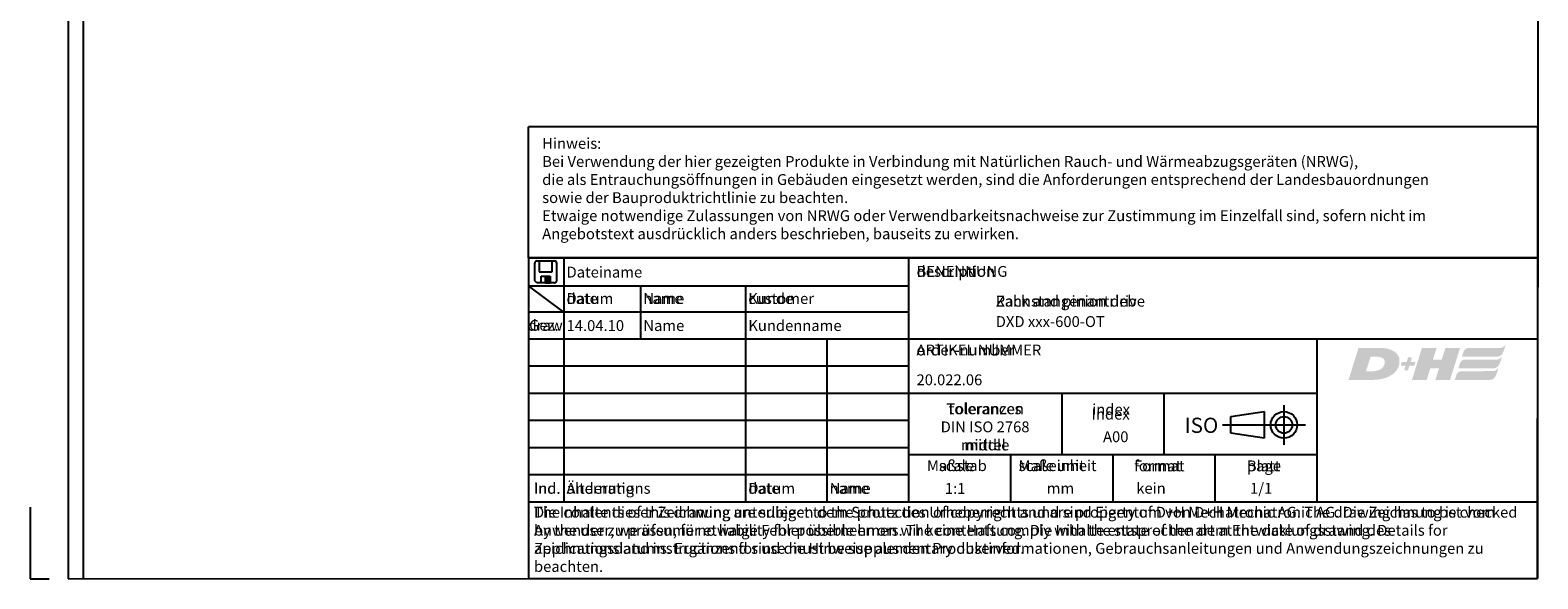
# Model space of a CAD drawing. Extents: x -390 to 1611, y -1706 to 2527.
# Drawn here: x -390 to 1611, y -1706 to -978 of the extents above; entities that cross this region are included whole.
import ezdxf

# ---------------------------------------------------------------- set-up
doc = ezdxf.new("R2010")
doc.units = 0
doc.layers.get('0').update_dxf_attribs({"lineweight": 25})
for name, color, linetype in [('1_DEUTSCH', 2, 'Continuous'), ('2_ENGLISH', 6, 'Continuous'), ('DH_LOGO', 1, 'Continuous'), ('DH_RAHMEN', 124, 'Continuous'), ('DH_Rahmen_dünn', 8, 'Continuous'), ('DH_SCHRIFT', 2, 'Continuous'), ('RAHMEN', 124, 'Continuous'), ('ZEICHNUNG', 7, 'Continuous')]:
    doc.layers.add(name, color=color, linetype=linetype)
doc.styles.add('ROMANS', font='romans', dxfattribs={"height": 3.5})
doc.styles.get("Standard").update_dxf_attribs({"font": 'monotxt.shx'})

# ---------------------------------------------------------------- blocks, each defined once
blk = doc.blocks.new('PLANKOPF_DE_EN')
at = {"layer": 'DH_LOGO'}
h = blk.add_hatch(color=256, dxfattribs=at)
edge = h.paths.add_edge_path()
edge.add_spline(control_points=[(-250.9, 263.9), (-250.9, 263.9), (-219.6, 263.9), (-219.6, 263.9), (-219.6, 263.9), (-211.4, 264), (-203.5, 265.1), (-196.2, 269), (-196.2, 269), (-191.8, 271.5), (-188.2, 274.3), (-185.8, 278.9), (-185.8, 278.9), (-183.4, 283.7), (-182.5, 289.4), (-184.2, 294.5), (-184.2, 294.5), (-188.2, 303.4), (-198.7, 305.9), (-207.5, 306.3), (-207.5, 306.3), (-207.5, 306.3), (-208.6, 306.3), (-208.6, 306.3), (-208.6, 306.3), (-208.6, 306.3), (-237.7, 306.3), (-237.7, 306.3), (-237.7, 306.3), (-237.7, 306.3), (-250.9, 263.9), (-250.9, 263.9)], knot_values=[0, 0, 0, 0, 0.125, 0.125, 0.125, 0.125, 0.25, 0.25, 0.25, 0.25, 0.375, 0.375, 0.375, 0.375, 0.5, 0.5, 0.5, 0.5, 0.625, 0.625, 0.625, 0.625, 0.75, 0.75, 0.75, 0.75, 0.875, 0.875, 0.875, 0.875, 1, 1, 1, 1], degree=3, periodic=0)
edge = h.paths.add_edge_path(flags=16)
edge.add_spline(control_points=[(-221.7, 294.8), (-217.1, 294.8), (-211.3, 295.3), (-206.8, 293.5), (-206.8, 293.5), (-200.5, 290.4), (-202.5, 283.4), (-206.7, 279.3), (-206.7, 279.3), (-212, 274.4), (-221, 275.4), (-227.7, 275.4), (-227.7, 275.4), (-227.7, 275.4), (-221.7, 294.8), (-221.7, 294.8)], knot_values=[0, 0, 0, 0, 0.25, 0.25, 0.25, 0.25, 0.5, 0.5, 0.5, 0.5, 0.75, 0.75, 0.75, 0.75, 1, 1, 1, 1], degree=3, periodic=0)
edge = h.paths.add_edge_path()
edge.add_spline(control_points=[(-170.2, 282.6), (-170.2, 282.6), (-172.2, 276.4), (-172.2, 276.4), (-172.2, 276.4), (-172.2, 276.4), (-177.2, 276.4), (-177.2, 276.4), (-177.2, 276.4), (-177.2, 276.4), (-175.3, 282.6), (-175.3, 282.6), (-175.3, 282.6), (-175.3, 282.6), (-181.8, 282.6), (-181.8, 282.6), (-181.8, 282.6), (-181.8, 282.6), (-180.3, 287.5), (-180.3, 287.5), (-180.3, 287.5), (-180.3, 287.5), (-173.8, 287.5), (-173.8, 287.5), (-173.8, 287.5), (-173.8, 287.5), (-171.8, 293.8), (-171.8, 293.8), (-171.8, 293.8), (-171.8, 293.8), (-166.8, 293.8), (-166.8, 293.8), (-166.8, 293.8), (-166.8, 293.8), (-168.8, 287.5), (-168.8, 287.5), (-168.8, 287.5), (-168.8, 287.5), (-162.2, 287.5), (-162.2, 287.5), (-162.2, 287.5), (-162.2, 287.5), (-163.7, 282.6), (-163.7, 282.6), (-163.7, 282.6), (-163.7, 282.6), (-170.2, 282.6), (-170.2, 282.6)], knot_values=[0, 0, 0, 0, 0.083333, 0.083333, 0.083333, 0.083333, 0.166667, 0.166667, 0.166667, 0.166667, 0.25, 0.25, 0.25, 0.25, 0.333333, 0.333333, 0.333333, 0.333333, 0.416667, 0.416667, 0.416667, 0.416667, 0.5, 0.5, 0.5, 0.5, 0.583333, 0.583333, 0.583333, 0.583333, 0.666667, 0.666667, 0.666667, 0.666667, 0.75, 0.75, 0.75, 0.75, 0.833333, 0.833333, 0.833333, 0.833333, 0.916667, 0.916667, 0.916667, 0.916667, 1, 1, 1, 1], degree=3, periodic=0)
edge = h.paths.add_edge_path()
edge.add_spline(control_points=[(-153.6, 306.3), (-153.6, 306.3), (-134.1, 306.3), (-134.1, 306.3), (-134.1, 306.3), (-134.1, 306.3), (-138.9, 290.9), (-138.9, 290.9), (-138.9, 290.9), (-138.9, 290.9), (-127.3, 290.9), (-127.3, 290.9), (-127.3, 290.9), (-127.3, 290.9), (-122.4, 306.3), (-122.4, 306.3), (-122.4, 306.3), (-122.4, 306.3), (-103, 306.3), (-103, 306.3), (-103, 306.3), (-103, 306.3), (-116.2, 263.9), (-116.2, 263.9), (-116.2, 263.9), (-116.2, 263.9), (-135.6, 263.9), (-135.6, 263.9), (-135.6, 263.9), (-135.6, 263.9), (-130.9, 279.3), (-130.9, 279.3), (-130.9, 279.3), (-130.9, 279.3), (-142.5, 279.3), (-142.5, 279.3), (-142.5, 279.3), (-142.5, 279.3), (-147.3, 263.9), (-147.3, 263.9), (-147.3, 263.9), (-147.3, 263.9), (-166.8, 263.9), (-166.8, 263.9), (-166.8, 263.9), (-166.8, 263.9), (-153.6, 306.3), (-153.6, 306.3)], knot_values=[0, 0, 0, 0, 0.083333, 0.083333, 0.083333, 0.083333, 0.166667, 0.166667, 0.166667, 0.166667, 0.25, 0.25, 0.25, 0.25, 0.333333, 0.333333, 0.333333, 0.333333, 0.416667, 0.416667, 0.416667, 0.416667, 0.5, 0.5, 0.5, 0.5, 0.583333, 0.583333, 0.583333, 0.583333, 0.666667, 0.666667, 0.666667, 0.666667, 0.75, 0.75, 0.75, 0.75, 0.833333, 0.833333, 0.833333, 0.833333, 0.916667, 0.916667, 0.916667, 0.916667, 1, 1, 1, 1], degree=3, periodic=0)
edge = h.paths.add_edge_path()
edge.add_spline(control_points=[(-100.4, 294.8), (-100.4, 294.8), (-98.8, 299.8), (-98.8, 299.8), (-98.8, 299.8), (-98.2, 301.7), (-97.5, 303.6), (-96, 304.8), (-96, 304.8), (-94.6, 306), (-92, 306.3), (-90.7, 306.3), (-90.7, 306.3), (-90.7, 306.3), (-48.8, 306.4), (-48.8, 306.4), (-48.8, 306.4), (-46.2, 306.5), (-44.3, 308.9), (-42.5, 310.3), (-42.5, 310.3), (-43.6, 307), (-44.6, 303.5), (-45.9, 300.4), (-45.9, 300.4), (-47.4, 297.3), (-49.6, 294.8), (-53.2, 294.8), (-53.2, 294.8), (-53.2, 294.8), (-100.4, 294.8), (-100.4, 294.8)], knot_values=[0, 0, 0, 0, 0.125, 0.125, 0.125, 0.125, 0.25, 0.25, 0.25, 0.25, 0.375, 0.375, 0.375, 0.375, 0.5, 0.5, 0.5, 0.5, 0.625, 0.625, 0.625, 0.625, 0.75, 0.75, 0.75, 0.75, 0.875, 0.875, 0.875, 0.875, 1, 1, 1, 1], degree=3, periodic=0)
edge = h.paths.add_edge_path()
edge.add_spline(control_points=[(-105.2, 279.3), (-105.2, 279.3), (-103.6, 284.4), (-103.6, 284.4), (-103.6, 284.4), (-103, 286.2), (-102.3, 288.2), (-100.8, 289.4), (-100.8, 289.4), (-99.4, 290.6), (-96.8, 290.9), (-95.5, 290.9), (-95.5, 290.9), (-95.5, 290.9), (-53.6, 290.9), (-53.6, 290.9), (-53.6, 290.9), (-51, 291), (-49, 293.5), (-47.3, 294.9), (-47.3, 294.9), (-48.4, 291.6), (-49.4, 288), (-50.7, 285), (-50.7, 285), (-52.2, 281.9), (-54.3, 279.4), (-58, 279.4), (-58, 279.4), (-58, 279.4), (-105.2, 279.3), (-105.2, 279.3)], knot_values=[0, 0, 0, 0, 0.125, 0.125, 0.125, 0.125, 0.25, 0.25, 0.25, 0.25, 0.375, 0.375, 0.375, 0.375, 0.5, 0.5, 0.5, 0.5, 0.625, 0.625, 0.625, 0.625, 0.75, 0.75, 0.75, 0.75, 0.875, 0.875, 0.875, 0.875, 1, 1, 1, 1], degree=3, periodic=0)
edge = h.paths.add_edge_path()
edge.add_spline(control_points=[(-110, 263.9), (-110, 263.9), (-108.4, 268.9), (-108.4, 268.9), (-108.4, 268.9), (-107.8, 270.8), (-107, 272.7), (-105.6, 273.9), (-105.6, 273.9), (-104.2, 275.1), (-101.6, 275.4), (-100.3, 275.4), (-100.3, 275.4), (-100.3, 275.4), (-58.4, 275.5), (-58.4, 275.5), (-58.4, 275.5), (-55.8, 275.6), (-53.8, 278), (-52.1, 279.4), (-52.1, 279.4), (-53.2, 276.1), (-54.2, 272.6), (-55.5, 269.5), (-55.5, 269.5), (-56.9, 266.4), (-59.1, 263.9), (-62.8, 263.9), (-62.8, 263.9), (-62.8, 263.9), (-110, 263.9), (-110, 263.9)], knot_values=[0, 0, 0, 0, 0.125, 0.125, 0.125, 0.125, 0.25, 0.25, 0.25, 0.25, 0.375, 0.375, 0.375, 0.375, 0.5, 0.5, 0.5, 0.5, 0.625, 0.625, 0.625, 0.625, 0.75, 0.75, 0.75, 0.75, 0.875, 0.875, 0.875, 0.875, 1, 1, 1, 1], degree=3, periodic=0)
at = {"layer": '1_DEUTSCH'}
for p, q in [((0, 599.9), (-1339, 599.9)), ((-1339, 425.9), (-1339, 599.9)), ((0, 599.9), (0, 425.9)), ((-1339, 425.9), (0, 425.9)), ((-1339, 425.9), (0, 425.9))]:
    blk.add_line(p, q, dxfattribs=at)
at = {"layer": '2_ENGLISH'}
blk.add_line((-1339, 425.9), (0.3, 425.9), dxfattribs=at)
at = {"layer": 'DH_RAHMEN'}
for p, q in [((0.2, 425.9), (-1339, 425.9)), ((-1339, 425.9), (-1339, 0)), ((-1292.2, 425.9), (-1292.2, 317.9)), ((-835, 425.9), (-835, 101.9)), ((0, 0), (0.2, 425.9)), ((-1339, 388.9), (-835, 388.9)), ((-1292.2, 353.9), (-1339, 388.9)), ((-1190.3, 388.9), (-1190.3, 317.9)), ((-1051, 388.9), (-1051, 101.9)), ((-835, 353.9), (-1339, 353.9)), ((0, 317.9), (-1339, 317.9)), ((-835, 317.9), (-1339, 317.9)), ((-1292.2, 317.9), (-1292.2, 101.9)), ((-943, 317.9), (-943, 101.9)), ((-293.1, 317.9), (-293.1, 101.9)), ((-835, 281.9), (-1339, 281.9)), ((-835, 245.9), (-1339, 245.9)), ((-293.1, 245.9), (-835, 245.9)), ((-631.5, 245.9), (-631.5, 164.4)), ((-496.1, 245.9), (-496.1, 164.4)), ((-835, 209.9), (-1339, 209.9)), ((-835, 173.9), (-1339, 173.9)), ((-293.1, 164.4), (-835, 164.4)), ((-699.6, 164.4), (-699.6, 101.9)), ((-563.8, 164.4), (-563.8, 101.9)), ((-428.5, 164.4), (-428.5, 101.9)), ((-835, 137.9), (-1339, 137.9)), ((-1339, 101.9), (0.2, 101.9)), ((-1339, 0), (0, 0))]:
    blk.add_line(p, q, dxfattribs=at)
at = {"layer": 'DH_SCHRIFT'}
for p, q in [((-407.2, 215.1), (-363.1, 221.7)), ((-363.1, 221.7), (-363.1, 186.4)), ((-336.6, 230.5), (-336.6, 177.6)), ((-418.2, 204.1), (-308, 204.1)), ((-407.2, 193.1), (-407.2, 215.1)), ((-363.1, 186.4), (-407.2, 193.1))]:
    blk.add_line(p, q, dxfattribs=at)
for radius in [17.6, 11]:
    blk.add_circle((-336.6, 204.1), radius, dxfattribs=at)
at = {"layer": 'ZEICHNUNG', "color": 4}
for p, q in [((-1327.9, 421.8), (-1304.6, 421.8)), ((-1325, 421.8), (-1325, 407.3)), ((-1307.5, 407.3), (-1307.5, 421.8)), ((-1330.8, 395.6), (-1330.8, 418.9)), ((-1325, 407.3), (-1307.5, 407.3)), ((-1322.1, 392.7), (-1322.1, 401.4)), ((-1322.1, 401.4), (-1316.3, 401.4)), ((-1316.3, 401.4), (-1316.3, 392.7)), ((-1316.3, 392.7), (-1316.3, 401.4)), ((-1316.3, 401.4), (-1310.4, 401.4)), ((-1316.3, 401.1), (-1310.4, 401.1)), ((-1316.3, 400.6), (-1310.4, 400.6)), ((-1316.3, 400.1), (-1310.4, 400.1)), ((-1315.5, 392.7), (-1315.5, 401.4)), ((-1313.7, 392.7), (-1313.7, 401.4)), ((-1311.8, 392.7), (-1311.8, 401.4)), ((-1310.4, 401.4), (-1310.4, 392.7)), ((-1301.7, 418.9), (-1301.7, 395.6)), ((-1327.9, 392.7), (-1330.8, 395.6)), ((-1304.6, 392.7), (-1327.9, 392.7)), ((-1316.3, 392.7), (-1322.1, 392.7)), ((-1316.3, 399.7), (-1310.4, 399.7)), ((-1316.3, 399.2), (-1310.4, 399.2)), ((-1316.3, 398.7), (-1310.4, 398.7)), ((-1316.3, 398.3), (-1310.4, 398.3)), ((-1316.3, 397.8), (-1310.4, 397.8)), ((-1316.3, 397.3), (-1310.4, 397.3)), ((-1316.3, 396.9), (-1310.4, 396.9)), ((-1316.3, 396.4), (-1310.4, 396.4)), ((-1316.3, 396), (-1310.4, 396)), ((-1316.3, 395.5), (-1310.4, 395.5)), ((-1316.3, 395), (-1310.4, 395)), ((-1316.3, 394.6), (-1310.4, 394.6)), ((-1316.3, 394.1), (-1310.4, 394.1)), ((-1316.3, 393.6), (-1310.4, 393.6)), ((-1316.3, 393.2), (-1310.4, 393.2)), ((-1310.4, 392.7), (-1316.3, 392.7)), ((-1316.3, 392.7), (-1310.4, 392.7))]:
    blk.add_line(p, q, dxfattribs=at)
for centre, start, end in [((-1327.9, 418.9), 90, 180), ((-1304.6, 418.9), 0, 90), ((-1304.6, 395.6), 270, 0)]:
    blk.add_arc(centre, 2.92, start, end, dxfattribs=at)
at = {"layer": '1_DEUTSCH', "style": 'ROMANS'}
for s, p in [('BENENNUNG', (-824.1, 400.7)), ('Kunde', (-1047.4, 364.7)), ('Datum', (-1288.6, 364.7)), ('Name', (-1186.7, 364.7)), ('Gez.', (-1338.2, 329.1)), ('ARTIKEL NUMMER', (-824.2, 296.3)), ('Index', (-591.9, 211.2)), ('Maßstab', (-810.4, 142.8)), ('Maßeinheit', (-688.8, 142.8)), ('Format', (-535.6, 142.5)), ('Blatt', (-385.8, 142.5)), ('Ind.', (-1331.8, 112.7)), ('Änderung', (-1288.6, 112.7)), ('Datum', (-1047.4, 112.7)), ('Name', (-939.4, 112.7))]:
    blk.add_text(s, height=14.4, dxfattribs=at).set_placement(p)
at = {"layer": '1_DEUTSCH', "insert": (-1320.9, 585.1), "char_height": 14.4, "attachment_point": 1}
blk.add_mtext('{\\fArial|b0|i0|c0|p34;Hinweis:\\PBei Verwendung der hier gezeigten Produkte in Verbindung mit Natürlichen Rauch- und Wärmeabzugsgeräten (NRWG),\\Pdie als Entrauchungsöffnungen in Gebäuden eingesetzt werden, sind die Anforderungen entsprechend der Landesbauordnungen\\Psowie der Bauproduktrichtlinie zu beachten.\\PEtwaige notwendige Zulassungen von NRWG oder Verwendbarkeitsnachweise zur Zustimmung im Einzelfall sind, sofern nicht im\\PAngebotstext ausdrücklich anders beschrieben, bauseits zu erwirken.}', dxfattribs=at)
at = {"layer": '1_DEUTSCH', "char_height": 14.4}
for s, insert, width, attachment_point in [('{\\fArial|b0|i0|c0|p34;Toleranzen\\PDIN ISO 2768\\Pmittel}', (-733.2, 201.5), 203.469, 5), ('{\\fArial|b0|i0|c0|p34;Die Inhalte dieser Zeichnung unterliegen dem Schutz des Urheberrechts und sind Eigentum von D+H Mechatronic AG. Die Zeichnung ist vom Anwender zu prüfen, für etwaige Fehler übernehmen wir keine Haftung. Die Inhalte entsprechen dem Entwicklungsstand des Zeichnungsdatums. Ergänzend sind die Hinweise aus den Produktinformationen, Gebrauchsanleitungen und Anwendungszeichnungen zu beachten.  \\P                                                                                                                                                                                                                         }', (-1331.8, 95.4), 1316.337, 1)]:
    blk.add_mtext(s, dxfattribs=dict(at, insert=insert, width=width, attachment_point=attachment_point))
at = {"layer": '1_DEUTSCH', "style": 'ROMANS', "flags": 4}
for tag, p in [('BENENNUNG1', (-719.1, 361.1)), ('BENENNUNG2', (-719.1, 334))]:
    blk.add_attdef(tag, p, '', height=14.4, dxfattribs=at)
at = {"layer": '2_ENGLISH', "style": 'ROMANS'}
for s, p in [('description', (-824.1, 400.7)), ('date', (-1288.6, 364.7)), ('name', (-1186.7, 364.7)), ('customer', (-1047.4, 364.7)), ('draw', (-1340.3, 329.1)), ('order-number', (-824.2, 296.3)), ('index', (-591.1, 217.5)), ('scale', (-794.6, 142.8)), ('scale unit', (-688.8, 142.8)), ('format', (-535.6, 142.5)), ('page', (-385.8, 142.5)), ('ind.', (-1331.8, 112.7)), ('alternations', (-1288.6, 112.7)), ('date', (-1047.4, 112.7)), ('name', (-939.4, 112.7))]:
    blk.add_text(s, height=14.4, dxfattribs=at).set_placement(p)
at = {"layer": '2_ENGLISH', "char_height": 14.4}
for s, insert, width, attachment_point in [('{\\fArial|b0|i0|c0|p34;tolerances\\PDIN ISO 2768\\Pmiddle}', (-733.2, 201.5), 203.469, 5), ('{\\fArial|b0|i0|c0|p34;The contents of this drawing are subject to the protection of copyright and are property of D+H Mechatronic AG. The drawing has to be checked by the user, we assume no liability for possible errors. The contents comply with the state of the art at the date of drawing. Details for applications and instructions for use must be supplementary observed.  \\P                                                                                                                                                                                                                         }', (-1331.8, 95.4), 1316.337, 1)]:
    blk.add_mtext(s, dxfattribs=dict(at, insert=insert, width=width, attachment_point=attachment_point))
at = {"layer": '2_ENGLISH', "style": 'ROMANS', "flags": 4}
for tag, p in [('DESCRIPTION1', (-719.1, 361.1)), ('DESCRIPTION2', (-719.1, 334))]:
    blk.add_attdef(tag, p, '', height=14.4, dxfattribs=at)
at = {"layer": 'DH_SCHRIFT', "style": 'ROMANS'}
blk.add_text('ISO', height=20.16, dxfattribs=at).set_placement((-468.6, 193.5))
at = {"layer": 'DH_SCHRIFT', "style": 'ROMANS', "flags": 4}
for tag, p in [('DATEINAME', (-1288.6, 399.7)), ('NAME', (-1186.7, 328.7)), ('KUNDE', (-1047.4, 328.7)), ('ARTIKELNUMMER', (-824.2, 256.7)), ('XX', (-576.7, 181.2)), ('X:X', (-786.6, 112.6)), ('MM', (-651.4, 112.7)), ('DINA3', (-532.5, 112.7)), ('BL', (-381.6, 112.7))]:
    blk.add_attdef(tag, p, '', height=14.4, dxfattribs=at)
at = {"layer": 'DH_SCHRIFT', "linetype": 'Continuous', "style": 'ROMANS'}
for tag, p in [('R5', (-1331.8, 292.7)), ('ÄNDERUNG5', (-1288.6, 293.2)), ('DATUM5', (-1047.4, 292.7)), ('NAME5', (-939.4, 292.7)), ('R4', (-1331.8, 256.7)), ('ÄNDERUNG4', (-1288.6, 257.2)), ('DATUM4', (-1047.4, 256.7)), ('NAME4', (-939.4, 256.7)), ('R3', (-1331.8, 220.7)), ('ÄNDERUNG3', (-1288.6, 220.7)), ('DATUM3', (-1047.4, 220.7)), ('NAME3', (-939.4, 220.7)), ('ÄNDERUNG2', (-1288.6, 184.9)), ('R2', (-1331.8, 184.7)), ('DATUM2', (-1047.4, 184.7)), ('NAME2', (-939.4, 184.7)), ('R1', (-1331.8, 148.7)), ('ÄNDERUNG1', (-1288.6, 148.7)), ('DATUM1', (-1047.4, 148.7)), ('NAME1', (-939.4, 148.7))]:
    blk.add_attdef(tag, p, '', height=14.4, dxfattribs=at)
blk = doc.blocks.new('Rahmen')
at = {"layer": 'DH_RAHMEN'}
for p, q in [((-1949.9, 4232.8), (-1949.9, -0.2)), ((0.1, 4232.8), (0, 0)), ((-1949.9, -0.2), (0, 0))]:
    blk.add_line(p, q, dxfattribs=at)
at = {"layer": 'DH_Rahmen_dünn'}
blk.add_line((-1929.9, 4156.8), (-1929.9, -0.2), dxfattribs=at)
at = {"layer": 'RAHMEN'}
for p, q in [((-2000.3, 94.7), (-2000.3, -0.3)), ((-2000.3, -0.3), (-1975.3, -0.3))]:
    blk.add_line(p, q, dxfattribs=at)

msp = doc.modelspace()

# ---------------------------------------------------------------- block references
msp.add_blockref('Rahmen', (1610.7, -1706.2))
ref = msp.add_blockref('PLANKOPF_DE_EN', (1610.7, -1706.2))
ref.add_attrib('XX', 'A00', (1034, -1525), dxfattribs={"layer": 'DH_SCHRIFT', "height": 14.4, "style": 'ROMANS'})
ref.add_attrib('BL', '1/1', (1229.1, -1593.4), dxfattribs={"layer": 'DH_SCHRIFT', "height": 14.4, "style": 'ROMANS'})
ref.add_attrib('DINA3', 'kein', (1078.1, -1593.4), dxfattribs={"layer": 'DH_SCHRIFT', "height": 14.4, "style": 'ROMANS'})
ref.add_attrib('MM', 'mm', (959.3, -1593.4), dxfattribs={"layer": 'DH_SCHRIFT', "height": 14.4, "style": 'ROMANS'})
ref.add_attrib('X:X', '1:1', (824.1, -1593.6), dxfattribs={"layer": 'DH_SCHRIFT', "height": 14.4, "style": 'ROMANS'})
ref.add_attrib('DESCRIPTION2', 'DXD xxx-600-OT', (891.6, -1372.1), dxfattribs={"layer": '2_ENGLISH', "height": 14.4, "style": 'ROMANS'})
ref.add_attrib('DESCRIPTION1', 'Rack and pinion drive', (891.6, -1345), dxfattribs={"layer": '2_ENGLISH', "height": 14.4, "style": 'ROMANS'})
ref.add_attrib('ARTIKELNUMMER', '20.022.06', (786.5, -1449.4), dxfattribs={"layer": 'DH_SCHRIFT', "height": 14.4, "style": 'ROMANS'})
ref.add_attrib('BENENNUNG2', 'DXD xxx-600-OT', (891.6, -1372.1), dxfattribs={"layer": '1_DEUTSCH', "height": 14.4, "style": 'ROMANS'})
ref.add_attrib('BENENNUNG1', 'Zahnstangenantrieb', (891.6, -1345), dxfattribs={"layer": '1_DEUTSCH', "height": 14.4, "style": 'ROMANS'})
ref.add_attrib('DATEINAME', 'Dateiname', (322.1, -1306.4), dxfattribs={"layer": 'DH_SCHRIFT', "height": 14.4, "style": 'ROMANS'})
ref.add_attrib('KUNDE', 'Kundenname', (563.3, -1377.4), dxfattribs={"layer": 'DH_SCHRIFT', "height": 14.4, "style": 'ROMANS'})
ref.add_attrib('NAME', 'Name', (424, -1377.4), dxfattribs={"layer": 'DH_SCHRIFT', "height": 14.4, "style": 'ROMANS'})
ref.add_attrib('DATUM', '14.04.10', (322.1, -1377.4), dxfattribs={"layer": 'DH_SCHRIFT', "height": 14.4, "style": 'ROMANS'})

doc.saveas('drawing.dxf')
